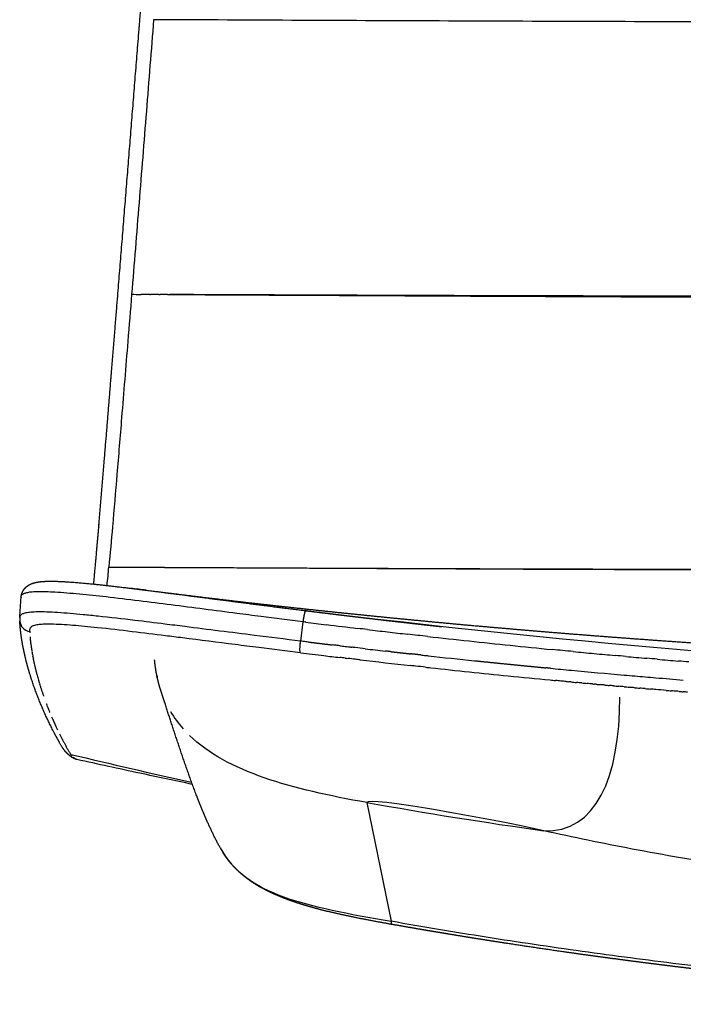
# Model space of a CAD drawing. Units: millimetres. Extents: x 0 to 1329, y 0 to 1890.
# Drawn here: x 847 to 963, y 1479 to 1650 of the extents above; entities that cross this region are included whole.
import ezdxf

# ---------------------------------------------------------------- set-up
doc = ezdxf.new("R2010")
doc.units = ezdxf.units.MM
doc.header["$MEASUREMENT"] = 0
for name, color, linetype, true_color in [('Dibujo2D$visible$líneas$Metal', 252, 'Continuous', 0x696969), ('Dibujo2D$visible$líneas$Polímero', 7, 'Continuous', 0xe6e6e6), ('Dibujo2D$visible$tangentes$Metal', 252, 'Continuous', 0x696969)]:
    doc.layers.add(name, color=color, linetype=linetype, true_color=true_color)

msp = doc.modelspace()

# ---------------------------------------------------------------- linework, layer by layer
at = {"layer": 'Dibujo2D$visible$líneas$Metal'}
for points, weights, knots in [([(871.5, 1533.65), (871.38, 1534.02), (871.27, 1534.39), (871.17, 1534.77), (870.9, 1535.81), (870.7, 1536.87), (870.57, 1537.95), (870.54, 1538.21), (870.52, 1538.46), (870.49, 1538.71)], [1, 0.999739970092, 0.999739970092, 1, 1, 1, 1, 0.999927219495, 0.999927219495, 1], [0, 0, 0, 0, 1.168565, 1.168565, 1.168565, 4.461456, 4.461456, 4.461456, 5.223757, 5.223757, 5.223757, 5.223757]), ([(881.93, 1505.98), (881.49, 1506.78), (881.07, 1507.59), (880.68, 1508.4), (880.31, 1509.16), (879.96, 1509.92), (879.62, 1510.68), (878.97, 1512.16), (878.39, 1513.59), (877.87, 1514.93), (877.37, 1516.23), (876.89, 1517.53), (876.43, 1518.84), (876, 1520.04), (875.58, 1521.23), (875.18, 1522.43), (874.81, 1523.53), (874.44, 1524.62), (874.08, 1525.72), (873.75, 1526.71), (873.42, 1527.7), (873.1, 1528.69), (872.81, 1529.59), (872.52, 1530.48), (872.23, 1531.37), (872.1, 1531.79), (871.97, 1532.19), (871.85, 1532.57), (871.74, 1532.91), (871.64, 1533.22), (871.54, 1533.52)], [1, 0.999774539333, 0.999774539333, 1, 0.999885313452, 0.999885313452, 1, 1, 1, 1, 0.999942264554, 0.999942264554, 1, 0.99998179717, 0.99998179717, 1, 0.999994359504, 0.999994359504, 1, 0.999998167177, 0.999998167177, 1, 0.99999938696, 0.99999938696, 1, 1, 1, 1, 1, 1, 1], [0, 0, 0, 0, 2.722177, 2.722177, 2.722177, 5.234064, 5.234064, 5.234064, 35.978318, 35.978318, 35.978318, 40.148975, 40.148975, 40.148975, 43.952838, 43.952838, 43.952838, 47.413782, 47.413782, 47.413782, 50.549318, 50.549318, 50.549318, 53.360495, 53.360495, 53.360495, 68.913788, 68.913788, 68.913788, 82.518198, 82.518198, 82.518198, 82.518198]), ([(911.56, 1492.71), (909.32, 1493.1), (906.97, 1493.54), (904.77, 1494), (902.92, 1494.38), (900.96, 1494.82), (899.12, 1495.3), (897.81, 1495.65), (896.49, 1496.03), (895.19, 1496.46), (894.09, 1496.82), (893, 1497.22), (891.93, 1497.68), (890.96, 1498.09), (890.02, 1498.54), (889.11, 1499.04), (888.25, 1499.52), (887.43, 1500.04), (886.66, 1500.62), (885.9, 1501.18), (885.2, 1501.79), (884.55, 1502.46), (884.22, 1502.79), (883.91, 1503.13), (883.62, 1503.49), (883.32, 1503.85), (883.04, 1504.22), (882.78, 1504.6), (882.67, 1504.77), (882.56, 1504.93), (882.45, 1505.1)], [1, 1, 1, 1, 1, 1, 1, 1, 1, 1, 1, 1, 1, 1, 1, 1, 1, 1, 1, 1, 1, 1, 0.999401028037, 0.999401028037, 1, 0.999378854786, 0.999378854786, 1, 0.999889490525, 0.999889490525, 1], [0, 0, 0, 0, 7.02406, 7.02406, 7.02406, 12.907086, 12.907086, 12.907086, 17.039974, 17.039974, 17.039974, 20.528222, 20.528222, 20.528222, 23.669254, 23.669254, 23.669254, 26.628247, 26.628247, 26.628247, 29.518776, 29.518776, 29.518776, 30.907985, 30.907985, 30.907985, 32.302563, 32.302563, 32.302563, 32.896332, 32.896332, 32.896332, 32.896332]), ([(1048.67, 1478.76), (1047.52, 1478.79), (1046.38, 1478.82), (1045.23, 1478.86), (1041.77, 1478.97), (1038.31, 1479.1), (1034.84, 1479.25), (1033.11, 1479.33), (1031.38, 1479.41), (1029.65, 1479.49), (1027.92, 1479.58), (1026.19, 1479.67), (1024.46, 1479.76), (1021, 1479.95), (1017.55, 1480.15), (1014.09, 1480.38), (1007.19, 1480.83), (1000.29, 1481.35), (993.39, 1481.95), (986.51, 1482.55), (979.64, 1483.22), (972.78, 1483.97), (971.92, 1484.07), (971.06, 1484.16), (970.2, 1484.26), (969.78, 1484.31), (969.35, 1484.35), (968.92, 1484.4), (968.49, 1484.45), (968.06, 1484.5), (967.63, 1484.55), (965.92, 1484.75), (964.21, 1484.95), (962.5, 1485.15), (960.79, 1485.36), (959.08, 1485.57), (957.37, 1485.78), (955.66, 1486), (953.96, 1486.22), (952.25, 1486.44), (950.54, 1486.67), (948.84, 1486.9), (947.14, 1487.13), (945.43, 1487.36), (943.73, 1487.6), (942.03, 1487.84), (938.63, 1488.33), (935.23, 1488.83), (931.84, 1489.36), (930.14, 1489.62), (928.45, 1489.88), (926.75, 1490.15), (925.06, 1490.42), (923.37, 1490.7), (921.68, 1490.98), (921.26, 1491.05), (920.83, 1491.12), (920.41, 1491.19), (919.99, 1491.26), (919.57, 1491.33), (919.15, 1491.4), (918.3, 1491.54), (917.46, 1491.68), (916.61, 1491.83), (914.93, 1492.12), (913.24, 1492.41), (911.56, 1492.71)], [1, 0.999998938348, 0.999998938348, 1, 0.999990239436, 0.999990239436, 1, 0.999997548821, 0.999997548821, 1, 0.99999754228, 0.99999754228, 1, 0.999990143834, 0.999990143834, 1, 0.999960381242, 0.999960381242, 1, 0.999960004695, 0.999960004695, 1, 0.999999362787, 0.999999362787, 1, 1, 1, 1, 1, 1, 1, 0.999997562827, 0.999997562827, 1, 0.999997454345, 0.999997454345, 1, 0.999997481244, 0.999997481244, 1, 0.999997473008, 0.999997473008, 1, 0.99999743938, 0.99999743938, 1, 0.999989885303, 0.999989885303, 1, 0.99999745617, 0.99999745617, 1, 0.999997402048, 0.999997402048, 1, 1, 1, 1, 1, 1, 1, 0.999999361022, 0.999999361022, 1, 0.999997731502, 0.999997731502, 1], [0, 0, 0, 0, 3.435024, 3.435024, 3.435024, 13.834276, 13.834276, 13.834276, 19.032328, 19.032328, 19.032328, 24.228911, 24.228911, 24.228911, 34.617855, 34.617855, 34.617855, 55.373321, 55.373321, 55.373321, 76.091947, 76.091947, 76.091947, 78.679548, 78.679548, 78.679548, 79.980241, 79.980241, 79.980241, 81.28114, 81.28114, 81.28114, 86.450895, 86.450895, 86.450895, 91.617957, 91.617957, 91.617957, 96.781411, 96.781411, 96.781411, 101.941506, 101.941506, 101.941506, 107.098426, 107.098426, 107.098426, 117.400925, 117.400925, 117.400925, 122.546254, 122.546254, 122.546254, 127.688144, 127.688144, 127.688144, 128.989387, 128.989387, 128.989387, 130.290293, 130.290293, 130.290293, 132.858058, 132.858058, 132.858058, 137.98671, 137.98671, 137.98671, 137.98671])]:
    msp.add_rational_spline(points, weights, degree=3, knots=knots, dxfattribs=at)
at = {"layer": 'Dibujo2D$visible$líneas$Polímero'}
for p, q in [((868.12, 1602.36), (868.15, 1602.36)), ((874.14, 1554.83), (874.14, 1554.83)), ((896.33, 1545.36), (895.91, 1541.99))]:
    msp.add_line(p, q, dxfattribs=at)
for centre, radius, start, end in [((961.98, 18312.89), 16710.79, 269.683487, 269.683913), ((1279.03, 79304.42), 77703.15, 269.7006752, 269.715302), ((274.56, 1609.78), 590.53, 354.35245, 354.66624), ((1241.77, 72490.61), 70936.74, 269.6963641, 269.6968119), ((1251.56, 74351.36), 72797.51, 269.699898, 269.7003309), ((1255.64, 75132.64), 73578.81, 269.7014156, 269.7016283), ((1263.98, 76740.52), 75186.71, 269.7041862, 269.7044003), ((1285.69, 80980.8), 79427.04, 269.7045166, 269.7171177), ((776.72, 813.38), 743.22, 82.86596, 83.07444), ((1158, 3649.94), 2118.8, 262.75067, 262.91885), ((850.67, 1545.82), 3.67, 176.1903, 184.512), ((849.01, 1545.65), 2, 183.5297, 262.2841), ((1119.58, 3347.02), 1815.45, 262.9512, 263.06638), ((1119.51, 3346.38), 1814.8, 263.06616, 263.23826), ((1115.49, 3312.58), 1780.76, 263.29468, 263.40786), ((1110.05, 3265.43), 1733.3, 263.40745, 263.52341), ((1103.4, 3205.31), 1672.81, 263.63943, 264.13322), ((879.89, 1545.48), 31.21, 185.7268, 186.3699), ((882.57, 1545.8), 33.91, 186.9971, 187.6037), ((1098.19, 3155), 1622.24, 264.13448, 264.39391), ((885.03, 1546.14), 36.39, 188.1972, 188.7826), ((887.22, 1546.49), 38.6, 189.3661, 190.5062), ((891.1, 1547.2), 42.55, 190.4957, 191.024), ((1114.51, 3335.91), 1809.21, 263.05965, 263.19035), ((1112.42, 3318.44), 1791.62, 263.19043, 263.27903), ((1109.35, 3297.27), 1768.21, 263.43443, 263.54867), ((1100.88, 3220.92), 1691.39, 263.79817, 264.07155), ((1094.68, 3119.26), 1586.32, 264.52653, 264.65986), ((1092.59, 3097.1), 1564.06, 264.66034, 264.79522), ((888.64, 1546.72), 40.05, 191.019, 191.5882), ((894.35, 1547.95), 45.89, 192.1649, 192.6731), ((1106.59, 3268.29), 1741.12, 263.3937, 263.68368), ((1091.12, 3080.93), 1547.83, 264.8631, 264.99978), ((1089.36, 3060.88), 1527.7, 265.06852, 265.20694), ((895.57, 1548.22), 47.14, 193.1702, 193.6753), ((900.25, 1549.5), 51.99, 194.755, 195.2287), ((1099.18, 3200.36), 1672.79, 263.8021, 264.26638), ((1094.78, 3156.84), 1629.05, 264.26735, 264.52629), ((1090.64, 3117.32), 1587.28, 264.66545, 264.99852), ((1089.67, 3106.6), 1576.52, 264.99955, 265.13403), ((896.46, 1548.46), 48.06, 195.2282, 195.746), ((893.44, 1547.61), 44.92, 195.7449, 196.3057), ((904.32, 1550.84), 56.27, 196.798, 197.2535), ((1087.12, 3076.65), 1546.46, 265.20186, 265.38), ((906.19, 1551.75), 58.34, 200.7841, 201.2221), ((903.1, 1550.47), 54.99, 203.1783, 203.6979), ((895.94, 1547.22), 47.13, 204.193, 205.1157), ((900.46, 1549.42), 52.16, 205.4758, 206.032), ((873.54, 1533.53), 20.94, 209.3936, 210.1199), ((868.02, 1530.33), 14.56, 210.1115, 211.1391), ((864.75, 1528.36), 10.74, 211.1449, 212.2346), ((861.27, 1526.16), 6.63, 212.1655, 214.5647), ((859.37, 1524.85), 4.32, 214.9248, 216.7568), ((857.91, 1523.75), 2.49, 216.5319, 224.4291), ((1077.67, 2440.51), 944.64, 256.42273, 257.73078), ((857.12, 1522), 0.637, 241.4923, 254.4336)]:
    msp.add_arc(centre, radius, start, end, dxfattribs=at)
for points, weights, degree, knots in [([(859.89, 1551.91), (860.21, 1555.28), (860.51, 1558.76), (860.81, 1562.28), (860.82, 1562.44), (860.83, 1562.6), (860.85, 1562.76), (861.16, 1566.45), (861.47, 1570.13), (861.77, 1573.81), (862.15, 1578.39), (862.52, 1582.97), (862.89, 1587.55), (862.93, 1587.93), (862.96, 1588.31), (862.99, 1588.7), (863.29, 1592.41), (863.59, 1596.12), (863.89, 1599.84), (865.21, 1616.13), (866.52, 1632.48), (867.82, 1648.82), (868.37, 1655.62), (868.91, 1662.42), (869.46, 1669.22), (870.06, 1676.72), (870.67, 1684.23), (871.28, 1691.73), (872.8, 1710.62), (874.33, 1729.51), (875.87, 1748.4), (877.02, 1762.57), (878.18, 1776.74), (879.34, 1790.91), (880.13, 1800.57), (880.93, 1810.23), (881.74, 1819.89), (883.14, 1836.82), (884.57, 1853.74), (886.01, 1870.66)], [1, 1, 1, 1, 1, 1, 1, 0.999999690507, 0.999999690507, 1, 0.999999879214, 0.999999879214, 1, 1, 1, 1, 0.999999988762, 0.999999988762, 1, 1, 1, 1, 0.999999989601, 0.999999989601, 1, 0.99999999028, 0.99999999028, 1, 0.999999975486, 0.999999975486, 1, 0.999999937143, 0.999999937143, 1, 0.99999991507, 0.99999991507, 1, 0.999999704119, 0.999999704119, 1], 3, [49.132503, 49.132503, 49.132503, 49.132503, 60.055504, 60.055504, 60.055504, 60.558997, 60.558997, 60.558997, 71.64615, 71.64615, 71.64615, 85.429842, 85.429842, 85.429842, 86.605048, 86.605048, 86.605048, 97.784398, 97.784398, 97.784398, 147.81087, 147.81087, 147.81087, 168.271714, 168.271714, 168.271714, 190.861645, 190.861645, 190.861645, 247.715979, 247.715979, 247.715979, 290.361935, 290.361935, 290.361935, 319.448379, 319.448379, 319.448379, 370.394904, 370.394904, 370.394904, 370.394904]), ([(847.26, 1549.63), (847.26, 1549.69), (847.27, 1549.75), (847.28, 1549.81), (847.31, 1550.06), (847.39, 1550.36), (847.73, 1551), (847.96, 1551.28), (848.24, 1551.5), (848.5, 1551.71), (848.77, 1551.86), (849.31, 1552.08), (849.6, 1552.16), (849.88, 1552.22), (850.17, 1552.28), (850.49, 1552.32), (851.18, 1552.39), (851.57, 1552.41), (852, 1552.41), (852.86, 1552.43), (853.91, 1552.4), (855.25, 1552.31), (855.97, 1552.27), (856.69, 1552.21), (857.41, 1552.15), (858.27, 1552.08), (859.13, 1551.99), (859.99, 1551.91), (861.92, 1551.71), (864.09, 1551.46), (866.41, 1551.18), (868.72, 1550.89), (871.02, 1550.6), (873.33, 1550.3), (875.92, 1549.97), (878.5, 1549.63), (881.09, 1549.3), (886.27, 1548.62), (891.54, 1547.94), (896.8, 1547.29)], [1, 0.999718473711, 0.999718473711, 1, 1, 1, 1, 1, 1, 1, 1, 1, 1, 1, 1, 1, 1, 1, 1, 1, 1, 1, 0.999957121835, 0.999957121835, 1, 0.999978004431, 0.999978004431, 1, 1, 1, 1, 0.999995985095, 0.999995985095, 1, 0.999999881009, 0.999999881009, 1, 1, 1, 1], 3, [0, 0, 0, 0, 0.172305, 0.172305, 0.172305, 4.259466, 4.259466, 8.386444, 8.386444, 8.386444, 12.371967, 12.371967, 16.241602, 16.241602, 16.241602, 20.202879, 20.202879, 24.168736, 24.168736, 24.168736, 31.921257, 31.921257, 31.921257, 34.086593, 34.086593, 34.086593, 36.684762, 36.684762, 36.684762, 44.727034, 44.727034, 44.727034, 51.700425, 51.700425, 51.700425, 59.526527, 59.526527, 59.526527, 75.553248, 75.553248, 75.553248, 75.553248]), ([(870.67, 1550.65), (873.77, 1550.26), (876.87, 1549.88), (879.6, 1549.54), (882.33, 1549.22)], [1, 0.999998602568, 1, 0.999998034651, 1], 2, [0, 0, 0, 6.247206, 6.247206, 11.740079, 11.740079, 11.740079]), ([(882.35, 1549.22), (882.35, 1549.22), (882.35, 1549.22), (882.35, 1549.22), (885.2, 1548.88), (888.05, 1548.55), (890.9, 1548.24), (896.15, 1547.65), (901.41, 1547.09), (906.67, 1546.56), (912.16, 1546), (917.65, 1545.47), (923.14, 1544.96), (928.73, 1544.45), (934.32, 1543.97), (939.92, 1543.51), (945.57, 1543.05), (951.24, 1542.61), (956.9, 1542.21), (960.22, 1541.97), (963.55, 1541.74), (966.87, 1541.52), (969.25, 1541.36), (971.64, 1541.21), (974.02, 1541.06), (979.75, 1540.71), (985.48, 1540.38), (991.21, 1540.09), (996.96, 1539.79), (1002.71, 1539.52), (1008.47, 1539.28), (1014.23, 1539.05), (1019.99, 1538.84), (1025.76, 1538.66), (1031.53, 1538.48), (1037.31, 1538.33), (1043.09, 1538.21), (1048.88, 1538.09), (1054.66, 1538), (1060.45, 1537.94), (1066.24, 1537.88), (1072.03, 1537.85), (1077.82, 1537.85), (1083.6, 1537.85), (1089.38, 1537.88), (1095.17, 1537.94), (1100.95, 1538), (1106.73, 1538.09), (1112.51, 1538.21), (1118.29, 1538.33), (1124.07, 1538.48), (1129.85, 1538.66), (1135.62, 1538.84), (1141.39, 1539.04), (1147.15, 1539.28), (1152.91, 1539.52), (1158.66, 1539.79), (1164.41, 1540.09), (1170.14, 1540.38), (1175.87, 1540.71), (1181.59, 1541.06), (1183.97, 1541.21), (1186.35, 1541.36), (1188.73, 1541.52), (1192.06, 1541.74), (1195.38, 1541.96), (1198.71, 1542.2), (1204.38, 1542.61), (1210.05, 1543.05), (1215.71, 1543.51), (1221.3, 1543.97), (1226.89, 1544.45), (1232.48, 1544.96), (1237.97, 1545.47), (1243.46, 1546), (1248.94, 1546.55), (1254.2, 1547.09), (1259.46, 1547.65), (1264.71, 1548.23), (1267.55, 1548.55), (1270.4, 1548.88), (1273.24, 1549.21)], [1, 1, 1, 1, 0.99999700102, 0.99999700102, 1, 0.999991800801, 0.999991800801, 1, 0.999992250107, 0.999992250107, 1, 0.999992033095, 0.999992033095, 1, 0.999991862406, 0.999991862406, 1, 0.999997168052, 0.999997168052, 1, 0.999998545464, 0.999998545464, 1, 0.999991472103, 0.999991472103, 1, 0.999991341768, 0.999991341768, 1, 0.999991200024, 0.999991200024, 1, 0.999991117246, 0.999991117246, 1, 0.999991013994, 0.999991013994, 1, 0.999991013078, 0.999991013078, 1, 0.999990994408, 0.999990994408, 1, 0.999991042234, 0.999991042234, 1, 0.999991089525, 0.999991089525, 1, 0.99999119876, 0.99999119876, 1, 0.999991328704, 0.999991328704, 1, 0.999991494223, 0.999991494223, 1, 0.999998540113, 0.999998540113, 1, 0.999997151364, 0.999997151364, 1, 0.999991872368, 0.999991872368, 1, 0.999992067309, 0.999992067309, 1, 0.999992275015, 0.999992275015, 1, 0.9999917675, 0.9999917675, 1, 0.999996994352, 0.999996994352, 1], 3, [14.205904, 14.205904, 14.205904, 14.205904, 14.207403, 14.207403, 14.207403, 22.807463, 22.807463, 22.807463, 38.6637, 38.6637, 38.6637, 55.218172, 55.218172, 55.218172, 72.054882, 72.054882, 72.054882, 89.085874, 89.085874, 89.085874, 99.084827, 99.084827, 99.084827, 106.246451, 106.246451, 106.246451, 123.465895, 123.465895, 123.465895, 140.738405, 140.738405, 140.738405, 158.04025, 158.04025, 158.04025, 175.38509, 175.38509, 175.38509, 192.740542, 192.740542, 192.740542, 210.10916, 210.10916, 210.10916, 227.458697, 227.458697, 227.458697, 244.809709, 244.809709, 244.809709, 262.153829, 262.153829, 262.153829, 279.46756, 279.46756, 279.46756, 296.737206, 296.737206, 296.737206, 313.953754, 313.953754, 313.953754, 321.107284, 321.107284, 321.107284, 331.102833, 331.102833, 331.102833, 348.160091, 348.160091, 348.160091, 364.99135, 364.99135, 364.99135, 381.529099, 381.529099, 381.529099, 397.387373, 397.387373, 397.387373, 405.972279, 405.972279, 405.972279, 405.972279]), ([(896.8, 1547.29), (896.71, 1547.3), (896.57, 1546.75), (896.43, 1546.18), (896.33, 1545.36)], [0.997141783925, 0.92490707231, 1, 0.923450238996, 1], 2, [0.01499, 0.01499, 0.01499, 0.787639, 0.787639, 1.575277, 1.575277, 1.575277]), ([(896.8, 1547.29), (896.96, 1547.27), (897.11, 1547.25), (897.27, 1547.23), (898.47, 1547.09), (899.68, 1546.94), (900.88, 1546.79), (901.19, 1546.75), (901.5, 1546.72), (901.81, 1546.68), (902.11, 1546.64), (902.41, 1546.6), (902.72, 1546.57), (903.32, 1546.5), (903.92, 1546.42), (904.52, 1546.35), (904.7, 1546.33), (904.89, 1546.31), (905.07, 1546.28), (905.48, 1546.24), (905.88, 1546.19), (906.28, 1546.14), (906.86, 1546.07), (907.43, 1546), (908.01, 1545.94), (909.17, 1545.8), (910.33, 1545.66), (911.49, 1545.53), (912.65, 1545.4), (913.81, 1545.26), (914.97, 1545.13), (915.56, 1545.06), (916.15, 1545), (916.74, 1544.93), (917.33, 1544.86), (917.91, 1544.8), (918.49, 1544.73), (918.79, 1544.7), (919.08, 1544.67), (919.38, 1544.64), (919.75, 1544.59), (920.12, 1544.55), (920.49, 1544.51)], [1, 1, 1, 1, 0.999999670872, 0.999999670872, 1, 1, 1, 1, 1, 1, 1, 1, 1, 1, 1, 1, 1, 1, 1, 1, 1, 1, 1, 0.999999668242, 0.999999668242, 1, 0.999999662055, 0.999999662055, 1, 1, 1, 1, 1, 1, 1, 1, 1, 1, 1, 1, 1], 3, [0, 0, 0, 0, 0.470752, 0.470752, 0.470752, 4.111487, 4.111487, 4.111487, 5.052199, 5.052199, 5.052199, 5.973092, 5.973092, 5.973092, 7.799794, 7.799794, 7.799794, 8.362879, 8.362879, 8.362879, 9.583149, 9.583149, 9.583149, 11.333764, 11.333764, 11.333764, 14.843116, 14.843116, 14.843116, 18.342728, 18.342728, 18.342728, 20.136522, 20.136522, 20.136522, 21.905953, 21.905953, 21.905953, 22.800985, 22.800985, 22.800985, 23.9305, 23.9305, 23.9305, 23.9305]), ([(854.77, 1523.01), (854.68, 1523.12), (854.6, 1523.24), (854.45, 1523.46), (854.39, 1523.56), (854.32, 1523.67), (854.17, 1523.92), (854.02, 1524.18), (853.88, 1524.44), (853.82, 1524.53), (853.78, 1524.61), (853.74, 1524.69), (853.47, 1525.18), (853.2, 1525.68), (852.94, 1526.18), (852.62, 1526.8), (852.31, 1527.42), (852, 1528.05), (851.76, 1528.54), (851.54, 1529.03), (851.32, 1529.52), (850.57, 1531.19), (849.9, 1532.89), (849.3, 1534.62), (849.1, 1535.21), (848.92, 1535.8), (848.74, 1536.39), (848.33, 1537.72), (848, 1539.01), (847.74, 1540.25), (847.34, 1542.12), (847.1, 1543.88), (847.02, 1545.48)], [1, 1, 1, 1, 1, 1, 0.999839537708, 0.999839537708, 1, 1, 1, 1, 0.999956087491, 0.999956087491, 1, 0.999936428501, 0.999936428501, 1, 0.99992908043, 0.99992908043, 1, 0.999272253965, 0.999272253965, 1, 0.999901135761, 0.999901135761, 1, 1, 1, 1, 1, 1, 1], 3, [0.003341, 0.003341, 0.003341, 0.003341, 3.326798, 3.326798, 6.651448, 6.651448, 6.651448, 7.539926, 7.539926, 7.539926, 10.279593, 10.279593, 10.279593, 11.969027, 11.969027, 11.969027, 14.069189, 14.069189, 14.069189, 15.687608, 15.687608, 15.687608, 21.17384, 21.17384, 21.17384, 23.034201, 23.034201, 23.034201, 71.470052, 71.470052, 71.470052, 144.627571, 144.627571, 144.627571, 144.627571]), ([(897.29, 1541.83), (898.2, 1541.72), (899.1, 1541.61), (900.01, 1541.5), (900.32, 1541.46), (900.63, 1541.43), (900.94, 1541.39), (901.1, 1541.37), (901.25, 1541.35), (901.4, 1541.34)], [1, 0.999999805876, 0.999999805876, 1, 1, 1, 1, 1, 1, 1], 3, [0, 0, 0, 0, 2.743089, 2.743089, 2.743089, 3.686884, 3.686884, 3.686884, 4.148888, 4.148888, 4.148888, 4.148888]), ([(911.55, 1540.16), (912.42, 1540.07), (913.3, 1539.97), (914.17, 1539.87), (914.47, 1539.84), (914.76, 1539.81), (915.06, 1539.77)], [1, 0.999999805363, 0.999999805363, 1, 1, 1, 1], 3, [0, 0, 0, 0, 2.636894, 2.636894, 2.636894, 3.536846, 3.536846, 3.536846, 3.536846]), ([(916.83, 1539.58), (916.54, 1539.61), (916.24, 1539.64), (915.66, 1539.71), (915.36, 1539.74), (915.06, 1539.77)], [0.999999997317, 0.999999997318, 0.999999997319, 0.99999999732, 0.999999997321, 0.999999997321], 3, [161.403976, 161.403976, 161.403976, 161.403976, 162.291765, 162.291765, 163.191655, 163.191655, 163.191655, 163.191655]), ([(926.18, 1538.58), (928.15, 1538.38), (930.11, 1538.18), (932.08, 1537.98), (932.39, 1537.95), (932.69, 1537.92), (933, 1537.89), (934.87, 1537.7), (936.74, 1537.52), (938.61, 1537.34)], [1, 0.999998929718, 0.999998929718, 1, 1, 1, 1, 0.999999010029, 0.999999010029, 1], 3, [0, 0, 0, 0, 5.931348, 5.931348, 5.931348, 6.858156, 6.858156, 6.858156, 12.490906, 12.490906, 12.490906, 12.490906]), ([(856.97, 1521.38), (856.91, 1521.39), (856.8, 1521.42), (856.56, 1521.5), (856.27, 1521.64), (855.93, 1521.86), (855.72, 1522.04), (855.6, 1522.14), (855.6, 1522.14), (855.6, 1522.15), (855.59, 1522.15), (855.55, 1522.19), (855.46, 1522.27), (855.34, 1522.38), (855.23, 1522.48), (855.17, 1522.55), (855.13, 1522.58), (855.02, 1522.7), (854.92, 1522.82), (854.82, 1522.94)], [1, 1, 1, 1, 1, 1, 1, 1, 1, 1, 1, 1, 1, 1, 1, 1, 1, 0.999113555585, 0.999113555585, 1], 3, [0, 0, 0, 0, 0.179932, 0.363116, 0.744331, 1.139369, 1.583713, 1.583713, 1.583713, 1.763562, 1.763562, 1.763562, 1.950759, 2.10555, 2.249466, 2.394758, 2.394758, 2.394758, 2.876943, 2.876943, 2.876943, 2.876943])]:
    msp.add_rational_spline(points, weights, degree=degree, knots=knots, dxfattribs=at)
for points in [[(870.33, 1650.18), (869.9, 1644.86), (869.06, 1634.23), (867.78, 1618.29), (866.93, 1607.67), (866.5, 1602.37)], [(866.5, 1602.37), (867.04, 1602.36), (867.58, 1602.36), (868.12, 1602.36)], [(869.67, 1602.35), (869.16, 1602.35), (868.65, 1602.35), (868.15, 1602.36)], [(871.22, 1602.34), (870.74, 1602.34), (870.27, 1602.35), (869.79, 1602.35)], [(871.22, 1602.34), (871.29, 1602.34), (871.37, 1602.34), (871.44, 1602.34)], [(872.76, 1602.33), (872.32, 1602.34), (871.88, 1602.34), (871.44, 1602.34)], [(872.76, 1602.33), (872.87, 1602.33), (872.98, 1602.33), (873.09, 1602.33)], [(862.53, 1554.89), (863.08, 1554.88), (863.63, 1554.88), (864.19, 1554.88)], [(864.19, 1554.88), (864.74, 1554.87), (865.29, 1554.87), (865.84, 1554.87)], [(866.4, 1554.87), (866.76, 1554.86), (867.13, 1554.86), (867.5, 1554.86)], [(867.5, 1554.86), (867.78, 1554.86), (868.05, 1554.86), (868.33, 1554.86)], [(868.33, 1554.86), (868.61, 1554.85), (868.88, 1554.85), (869.16, 1554.85)], [(869.16, 1554.85), (869.53, 1554.85), (869.9, 1554.85), (870.27, 1554.85)], [(870.82, 1554.84), (871.28, 1554.84), (871.74, 1554.84), (872.2, 1554.84)], [(872.48, 1554.83), (873.03, 1554.83), (873.58, 1554.83), (874.14, 1554.83)], [(874.14, 1554.83), (874.69, 1554.82), (875.24, 1554.82), (875.8, 1554.82)], [(847.26, 1549.63), (847.26, 1549.62), (847.25, 1549.6), (847.25, 1549.58)], [(847.01, 1546.09), (847.09, 1547.25), (847.17, 1548.42), (847.25, 1549.58)], [(897.27, 1547.23), (897.11, 1547.25), (896.96, 1547.27), (896.81, 1547.29)], [(896.8, 1545.3), (896.64, 1545.32), (896.49, 1545.34), (896.33, 1545.36)], [(848.74, 1543.67), (848.74, 1543.59), (848.75, 1543.51), (848.75, 1543.42)], [(907.56, 1544), (906.99, 1544.07), (906.41, 1544.14), (905.83, 1544.2)], [(916.32, 1542.99), (915.73, 1543.06), (915.13, 1543.13), (914.54, 1543.19)], [(918.07, 1542.8), (917.49, 1542.86), (916.9, 1542.93), (916.32, 1542.99)], [(848.81, 1542.71), (848.81, 1542.65), (848.82, 1542.6), (848.82, 1542.54)], [(848.82, 1542.54), (848.83, 1542.48), (848.83, 1542.42), (848.84, 1542.37)], [(848.88, 1542.02), (848.88, 1541.96), (848.89, 1541.9), (848.9, 1541.84)], [(848.9, 1541.84), (848.9, 1541.78), (848.91, 1541.73), (848.92, 1541.67)], [(848.96, 1541.31), (848.97, 1541.25), (848.98, 1541.19), (848.99, 1541.13)], [(848.99, 1541.13), (849, 1541.07), (849.01, 1541.01), (849.01, 1540.95)], [(849.07, 1540.58), (849.08, 1540.48), (849.1, 1540.39), (849.12, 1540.29)], [(849.12, 1540.29), (849.12, 1540.26), (849.12, 1540.24), (849.13, 1540.21)], [(941.55, 1540.35), (940.94, 1540.41), (940.33, 1540.47), (939.72, 1540.53)], [(943.37, 1540.17), (942.76, 1540.23), (942.16, 1540.29), (941.55, 1540.35)], [(952.53, 1539.32), (951.93, 1539.38), (951.32, 1539.43), (950.71, 1539.49)], [(849.41, 1538.68), (849.42, 1538.65), (849.43, 1538.61), (849.43, 1538.58)], [(849.43, 1538.58), (849.45, 1538.48), (849.47, 1538.38), (849.5, 1538.28)], [(849.58, 1537.88), (849.6, 1537.82), (849.61, 1537.75), (849.63, 1537.68)], [(849.63, 1537.68), (849.64, 1537.62), (849.66, 1537.55), (849.68, 1537.48)], [(903.65, 1539.03), (903.35, 1539.07), (903.04, 1539.11), (902.74, 1539.14)], [(903.65, 1539.03), (903.83, 1539.01), (904.02, 1538.99), (904.21, 1538.97)], [(958.03, 1538.84), (957.42, 1538.89), (956.82, 1538.94), (956.21, 1538.99)], [(963.53, 1538.37), (962.92, 1538.42), (962.31, 1538.47), (961.71, 1538.52)], [(849.77, 1537.08), (849.79, 1537.01), (849.8, 1536.94), (849.82, 1536.87)], [(849.82, 1536.87), (849.83, 1536.85), (849.83, 1536.82), (849.84, 1536.8)], [(849.84, 1536.8), (849.87, 1536.69), (849.9, 1536.57), (849.93, 1536.46)], [(849.93, 1536.46), (849.94, 1536.39), (849.96, 1536.32), (849.98, 1536.26)], [(917.69, 1537.44), (917.99, 1537.41), (918.28, 1537.38), (918.58, 1537.35)], [(850.33, 1535), (850.33, 1534.98), (850.34, 1534.96), (850.35, 1534.94)], [(850.35, 1534.94), (850.38, 1534.82), (850.42, 1534.7), (850.45, 1534.58)], [(939.39, 1535.22), (939.69, 1535.19), (940, 1535.16), (940.31, 1535.13)], [(942.14, 1534.96), (942.29, 1534.94), (942.45, 1534.93), (942.61, 1534.91)], [(943.05, 1534.87), (943.35, 1534.84), (943.66, 1534.82), (943.97, 1534.79)], [(944.89, 1534.7), (944.58, 1534.73), (944.28, 1534.76), (943.97, 1534.79)], [(944.89, 1534.7), (945.2, 1534.67), (945.5, 1534.65), (945.81, 1534.62)], [(946.73, 1534.53), (946.84, 1534.52), (946.95, 1534.51), (947.06, 1534.5)], [(947.39, 1534.47), (947.64, 1534.45), (947.89, 1534.43), (948.14, 1534.41)], [(948.9, 1534.34), (948.65, 1534.36), (948.4, 1534.38), (948.14, 1534.41)], [(948.9, 1534.34), (949.15, 1534.31), (949.4, 1534.29), (949.65, 1534.27)], [(955.94, 1535.77), (956.55, 1535.71), (957.16, 1535.66), (957.77, 1535.61)], [(850.59, 1534.15), (850.6, 1534.09), (850.62, 1534.04), (850.64, 1533.99)], [(850.64, 1533.99), (850.64, 1533.97), (850.65, 1533.95), (850.65, 1533.93)], [(850.65, 1533.93), (850.68, 1533.86), (850.7, 1533.79), (850.72, 1533.72)], [(850.72, 1533.72), (850.74, 1533.64), (850.77, 1533.57), (850.79, 1533.5)], [(850.79, 1533.5), (850.81, 1533.43), (850.84, 1533.35), (850.86, 1533.28)], [(850.86, 1533.28), (850.89, 1533.19), (850.92, 1533.11), (850.95, 1533.02)], [(850.95, 1533.02), (850.97, 1532.96), (850.99, 1532.9), (851.01, 1532.85)], [(851.01, 1532.85), (851.03, 1532.77), (851.06, 1532.7), (851.08, 1532.63)], [(851.08, 1532.63), (851.11, 1532.55), (851.13, 1532.48), (851.16, 1532.41)], [(950.41, 1534.2), (950.71, 1534.18), (951.02, 1534.15), (951.32, 1534.12)], [(952.24, 1534.04), (952.54, 1534.01), (952.85, 1533.99), (953.16, 1533.96)], [(954.07, 1533.88), (954.38, 1533.85), (954.69, 1533.83), (955, 1533.8)], [(955.92, 1533.72), (956.23, 1533.7), (956.53, 1533.67), (956.84, 1533.64)], [(959.59, 1533.41), (959.9, 1533.39), (960.21, 1533.36), (960.51, 1533.34)], [(961.82, 1533.23), (962.06, 1533.21), (962.3, 1533.19), (962.54, 1533.17)], [(851.64, 1531.08), (851.65, 1531.07), (851.65, 1531.06), (851.65, 1531.05)], [(851.81, 1530.63), (851.84, 1530.56), (851.87, 1530.48), (851.9, 1530.41)], [(851.9, 1530.41), (851.95, 1530.29), (851.99, 1530.17), (852.04, 1530.05)], [(852.04, 1530.05), (852.05, 1530.02), (852.07, 1529.99), (852.08, 1529.96)], [(852.08, 1529.96), (852.11, 1529.89), (852.14, 1529.81), (852.17, 1529.74)], [(852.17, 1529.74), (852.2, 1529.67), (852.22, 1529.61), (852.25, 1529.55)], [(852.75, 1528.37), (852.8, 1528.25), (852.85, 1528.14), (852.9, 1528.03)], [(852.9, 1528.03), (852.92, 1527.99), (852.94, 1527.95), (852.95, 1527.91)], [(853.27, 1527.22), (853.31, 1527.14), (853.34, 1527.06), (853.38, 1526.99)], [(853.94, 1525.84), (853.98, 1525.76), (854.02, 1525.69), (854.06, 1525.61)], [(854.06, 1525.61), (854.1, 1525.53), (854.14, 1525.45), (854.18, 1525.38)], [(854.18, 1525.38), (854.22, 1525.3), (854.25, 1525.22), (854.29, 1525.14)], [(854.29, 1525.14), (854.33, 1525.08), (854.36, 1525.02), (854.39, 1524.96)], [(854.39, 1524.96), (854.44, 1524.86), (854.49, 1524.77), (854.54, 1524.67)], [(854.54, 1524.67), (854.58, 1524.59), (854.62, 1524.51), (854.66, 1524.44)], [(854.66, 1524.44), (854.7, 1524.36), (854.74, 1524.28), (854.78, 1524.2)], [(854.78, 1524.2), (854.82, 1524.12), (854.86, 1524.04), (854.91, 1523.96)], [(854.91, 1523.96), (854.95, 1523.88), (854.99, 1523.81), (855.03, 1523.73)], [(855.03, 1523.73), (855.08, 1523.65), (855.12, 1523.57), (855.16, 1523.49)], [(855.16, 1523.49), (855.21, 1523.41), (855.25, 1523.33), (855.29, 1523.26)], [(855.82, 1522.4), (855.82, 1522.39), (855.83, 1522.38), (855.83, 1522.38)], [(856.37, 1521.79), (856.4, 1521.76), (856.43, 1521.73), (856.47, 1521.7)], [(856.56, 1521.63), (856.64, 1521.56), (856.73, 1521.49), (856.82, 1521.44)], [(856.95, 1521.39), (856.96, 1521.39), (856.97, 1521.38), (856.97, 1521.38)]]:
    msp.add_open_spline(points, degree=3, dxfattribs=at)
for points, knots in [([(1077.82, 1649.64), (1069.35, 1649.64), (1051.94, 1649.65), (1017.17, 1649.68), (973.59, 1649.76), (921.84, 1649.93), (887.44, 1650.09), (870.33, 1650.18)], [0, 0, 0, 0, 25.394292, 52.240003, 104.316345, 156.136718, 207.489664, 207.489664, 207.489664, 207.489664]), ([(866.5, 1602.37), (866.28, 1599.64), (865.69, 1592.47), (864.84, 1582.02), (863.96, 1571.26), (863.23, 1562.6), (862.75, 1557.22), (862.53, 1554.89)], [0, 0, 0, 0, 8.222622, 21.561613, 31.451323, 40.607781, 47.646635, 47.646635, 47.646635, 47.646635]), ([(1077.82, 1601.93), (1067.81, 1601.93), (1047.25, 1601.93), (1009.57, 1601.96), (973.15, 1602.01), (940.77, 1602.08), (917.68, 1602.14), (895.86, 1602.23), (880.57, 1602.29), (873.09, 1602.33)], [0, 0, 0, 0, 30.006489, 61.698618, 113.036367, 139.258942, 158.858159, 182.292752, 204.726062, 204.726062, 204.726062, 204.726062]), ([(892.93, 1602.23), (901.58, 1602.19), (918.94, 1602.09), (945.09, 1601.98), (980.08, 1601.84), (1024.01, 1601.73), (1059.57, 1601.69), (1077.51, 1601.69), (1077.81, 1601.69)], [26.976022, 26.976022, 26.976022, 26.976022, 53.40547, 79.829974, 106.254506, 159.075835, 211.907351, 212.827803, 212.827803, 212.827803, 212.827803]), ([(875.8, 1554.82), (883.33, 1554.78), (898.43, 1554.71), (929.66, 1554.59), (989.47, 1554.42), (1041.7, 1554.37), (1077.81, 1554.37)], [0, 0, 0, 0, 22.604667, 45.301921, 93.688356, 202.016516, 202.016516, 202.016516, 202.016516]), ([(893.55, 1554.73), (903.97, 1554.68), (924.87, 1554.58), (956.58, 1554.45), (998.92, 1554.31), (1039.44, 1554.23), (1069.22, 1554.22), (1077.81, 1554.22)], [31.661911, 31.661911, 31.661911, 31.661911, 63.488358, 95.333658, 127.702562, 191.16873, 216.936212, 216.936212, 216.936212, 216.936212]), ([(896.33, 1545.36), (893.89, 1545.66), (890.06, 1546.14), (882.41, 1547.12), (875.33, 1548.04), (867.73, 1549), (862.41, 1549.64), (858.23, 1550.09), (855.25, 1550.35), (853.31, 1550.49), (851.64, 1550.57), (850.33, 1550.59), (849.37, 1550.55), (848.75, 1550.49), (848.36, 1550.43), (848.05, 1550.35), (847.8, 1550.27), (847.6, 1550.17), (847.49, 1550.08), (847.45, 1550.04)], [0, 0, 0, 0, 7.362941, 11.585875, 23.149216, 28.776535, 34.559373, 39.229582, 41.400703, 43.540624, 45.043793, 46.42619, 47.463956, 47.926368, 48.30831, 48.635598, 48.888493, 49.094524, 49.295433, 49.295433, 49.295433, 49.295433]), ([(882.35, 1549.22), (882.35, 1549.22), (882.35, 1549.22), (882.35, 1549.22), (882.33, 1549.22), (882.33, 1549.22)], [14.1001492, 14.1001492, 14.1001492, 14.1001492, 14.10312043, 14.10312043, 14.14529681, 14.14529681, 14.14529681, 14.14529681]), ([(895.91, 1541.99), (893.24, 1542.32), (886.52, 1543.15), (878.64, 1544.15), (871.69, 1545.03), (866.65, 1545.65), (861.91, 1546.2), (858.16, 1546.58), (855.82, 1546.79), (853.69, 1546.95), (851.81, 1547.05), (850.25, 1547.08), (849.2, 1547.04), (848.51, 1546.97), (848.11, 1546.9), (847.77, 1546.82), (847.5, 1546.72), (847.29, 1546.6), (847.13, 1546.44), (847.04, 1546.26), (847.02, 1546.13), (847.01, 1546.06)], [0, 0, 0, 0, 8.067161, 20.321526, 23.828502, 29.095639, 35.540489, 38.162222, 40.39061, 42.59397, 44.558337, 46.052827, 47.277363, 47.704684, 48.136654, 48.481835, 48.755634, 49.008092, 49.209659, 49.407017, 49.607884, 49.607884, 49.607884, 49.607884]), ([(895.89, 1539.96), (893.47, 1540.26), (889.68, 1540.73), (882.84, 1541.59), (877.42, 1542.28), (871.45, 1543.04), (866.51, 1543.65), (861.81, 1544.2), (858.36, 1544.55), (856.27, 1544.73), (854.34, 1544.86), (852.61, 1544.93), (851.23, 1544.93), (850.34, 1544.86), (849.78, 1544.77), (849.45, 1544.69), (849.17, 1544.58), (848.98, 1544.45), (848.84, 1544.31), (848.76, 1544.14), (848.72, 1543.92), (848.73, 1543.77), (848.74, 1543.67)], [0, 0, 0, 0, 7.306884, 11.466137, 20.694398, 23.704665, 29.504157, 35.618368, 37.900927, 39.915928, 41.908045, 43.72543, 45.080324, 46.047581, 46.413904, 46.783333, 47.070494, 47.294663, 47.476589, 47.667246, 47.850714, 48.13183, 48.13183, 48.13183, 48.13183]), ([(1235, 1544.5), (1215.26, 1542.32), (1195.43, 1540.48), (1175.55, 1539.06), (1129.58, 1535.77), (1083.21, 1534.73), (1037.07, 1536.14), (994.49, 1537.44), (951.97, 1540.81), (909.86, 1545.72)], [0.0241308, 0.0241308, 0.0241308, 0.0241308, 0.0840519, 0.0840519, 0.0840519, 0.2228903, 0.2228903, 0.2228903, 0.3510001, 0.3510001, 0.3510001, 0.3510001]), ([(897.29, 1541.83), (896.98, 1541.86), (896.68, 1541.9), (896.22, 1541.96), (896.07, 1541.98), (895.91, 1541.99)], [181.167428, 181.167428, 181.167428, 181.167428, 182.086583, 182.086583, 182.558994, 182.558994, 182.558994, 182.558994]), ([(902.76, 1541.18), (902.46, 1541.21), (902.16, 1541.25), (901.7, 1541.3), (901.55, 1541.32), (901.4, 1541.34)], [175.625828, 175.625828, 175.625828, 175.625828, 176.542308, 176.542308, 177.004291, 177.004291, 177.004291, 177.004291]), ([(902.76, 1541.18), (903.06, 1541.14), (903.37, 1541.1), (903.67, 1541.07), (903.85, 1541.05), (904.04, 1541.03), (904.23, 1541), (904.43, 1540.98), (904.63, 1540.96), (904.83, 1540.93)], [-175.625828, -175.625828, -175.625828, -175.625828, -174.709412, -174.709412, -174.709412, -174.144444, -174.144444, -174.144444, -173.532276, -173.532276, -173.532276, -173.532276]), ([(907.17, 1540.66), (906.59, 1540.73), (906.02, 1540.8), (905.24, 1540.89), (905.03, 1540.91), (904.83, 1540.93)], [171.163598, 171.163598, 171.163598, 171.163598, 172.920122, 172.920122, 173.532275, 173.532275, 173.532275, 173.532275]), ([(916.83, 1539.58), (917.12, 1539.55), (917.42, 1539.51), (917.71, 1539.48), (917.86, 1539.47), (918.01, 1539.45), (918.15, 1539.43)], [-161.403976, -161.403976, -161.403976, -161.403976, -160.516238, -160.516238, -160.516238, -160.067179, -160.067179, -160.067179, -160.067179]), ([(906.28, 1538.73), (905.99, 1538.76), (905.71, 1538.79), (905.42, 1538.83), (905.01, 1538.87), (904.61, 1538.92), (904.21, 1538.97)], [172.041833, 172.041833, 172.041833, 172.041833, 172.920122, 172.920122, 172.920122, 174.144444, 174.144444, 174.144444, 174.144444]), ([(917.69, 1537.44), (917.1, 1537.51), (916.52, 1537.57), (915.93, 1537.64), (915.63, 1537.67), (915.34, 1537.7), (915.04, 1537.74)], [160.516238, 160.516238, 160.516238, 160.516238, 162.291765, 162.291765, 162.291765, 163.19166, 163.19166, 163.19166, 163.19166]), ([(939.41, 1537.26), (940.02, 1537.2), (940.63, 1537.14), (941.25, 1537.09), (941.85, 1537.03), (942.46, 1536.97), (943.07, 1536.91)], [-138.635148, -138.635148, -138.635148, -138.635148, -136.781064, -136.781064, -136.781064, -134.949389, -134.949389, -134.949389, -134.949389]), ([(942.14, 1534.96), (941.83, 1534.99), (941.53, 1535.02), (941.23, 1535.04), (940.92, 1535.07), (940.61, 1535.1), (940.31, 1535.13)], [136.052158, 136.052158, 136.052158, 136.052158, 136.969492, 136.969492, 136.969492, 137.897456, 137.897456, 137.897456, 137.897456]), ([(943.05, 1534.87), (943.05, 1534.87), (943.05, 1534.87), (943.05, 1534.87), (942.9, 1534.89), (942.75, 1534.9), (942.61, 1534.91)], [135.1351395, 135.1351395, 135.1351395, 135.1351395, 135.1355488, 135.1355488, 135.1355488, 135.5796945, 135.5796945, 135.5796945, 135.5796945]), ([(946.73, 1534.53), (946.73, 1534.53), (946.73, 1534.53), (946.73, 1534.53), (946.42, 1534.56), (946.12, 1534.59), (945.81, 1534.62)], [131.4220371, 131.4220371, 131.4220371, 131.4220371, 131.4227104, 131.4227104, 131.4227104, 132.3502921, 132.3502921, 132.3502921, 132.3502921]), ([(947.39, 1534.47), (947.39, 1534.47), (947.39, 1534.47), (947.39, 1534.47), (947.28, 1534.48), (947.17, 1534.49), (947.06, 1534.5)], [130.7595536, 130.7595536, 130.7595536, 130.7595536, 130.7602718, 130.7602718, 130.7602718, 131.0907925, 131.0907925, 131.0907925, 131.0907925]), ([(950.41, 1534.2), (950.41, 1534.2), (950.41, 1534.2), (950.41, 1534.2), (950.16, 1534.22), (949.9, 1534.25), (949.65, 1534.27)], [127.7194091, 127.7194091, 127.7194091, 127.7194091, 127.7203241, 127.7203241, 127.7203241, 128.4794319, 128.4794319, 128.4794319, 128.4794319]), ([(952.24, 1534.04), (952.24, 1534.04), (952.24, 1534.04), (952.24, 1534.04), (951.93, 1534.07), (951.63, 1534.09), (951.32, 1534.12)], [125.8759944, 125.8759944, 125.8759944, 125.8759944, 125.8770217, 125.8770217, 125.8770217, 126.7981942, 126.7981942, 126.7981942, 126.7981942]), ([(954.07, 1533.88), (954.07, 1533.88), (954.07, 1533.88), (954.07, 1533.88), (953.77, 1533.91), (953.46, 1533.93), (953.16, 1533.96)], [124.0262775, 124.0262775, 124.0262775, 124.0262775, 124.0274122, 124.0274122, 124.0274122, 124.9516313, 124.9516313, 124.9516313, 124.9516313]), ([(955.92, 1533.72), (955.92, 1533.72), (955.92, 1533.72), (955.92, 1533.72), (955.62, 1533.75), (955.31, 1533.77), (955, 1533.8)], [122.1638518, 122.1638518, 122.1638518, 122.1638518, 122.1650897, 122.1650897, 122.1650897, 123.0955998, 123.0955998, 123.0955998, 123.0955998]), ([(959.59, 1533.41), (958.98, 1533.46), (958.36, 1533.52), (957.75, 1533.57), (957.44, 1533.59), (957.14, 1533.62), (956.84, 1533.64)], [118.474109, 118.474109, 118.474109, 118.474109, 120.330186, 120.330186, 120.330186, 121.246332, 121.246332, 121.246332, 121.246332]), ([(961.82, 1533.23), (961.82, 1533.23), (961.82, 1533.23), (961.82, 1533.23), (961.69, 1533.24), (961.56, 1533.25), (961.43, 1533.26), (961.13, 1533.29), (960.82, 1533.31), (960.51, 1533.34)], [116.229623, 116.229623, 116.229623, 116.229623, 116.231155, 116.231155, 116.231155, 116.620874, 116.620874, 116.620874, 117.547366, 117.547366, 117.547366, 117.547366]), ([(963.26, 1533.11), (963.26, 1533.11), (963.26, 1533.11), (963.26, 1533.11), (963.02, 1533.13), (962.78, 1533.15), (962.54, 1533.17)], [114.784035, 114.784035, 114.784035, 114.784035, 114.7856304, 114.7856304, 114.7856304, 115.5074548, 115.5074548, 115.5074548, 115.5074548]), ([(877.07, 1517.05), (874.03, 1517.68), (870.99, 1518.33), (864.23, 1519.78), (860.64, 1520.57), (856.97, 1521.38)], [456.049056, 456.049056, 456.049056, 456.049056, 465.367639, 465.367639, 476.742057, 476.742057, 476.742057, 476.742057])]:
    msp.add_open_spline(points, degree=3, knots=knots, dxfattribs=at)
for points, weights, degree in [([(895.89, 1539.96), (895.68, 1540.08), (895.91, 1541.99)], [0.990794869106, 0.715818650153, 1], 2), ([(895.89, 1539.96), (895.89, 1539.96), (895.89, 1539.96)], [0.990794811381, 0.995321620424, 0.999999969838], 2), ([(911.55, 1540.16), (911.26, 1540.2), (910.97, 1540.23), (910.68, 1540.26)], [0.999999997329, 0.999999997329, 0.99999999733, 0.999999997331], 3), ([(939.41, 1537.26), (939.14, 1537.29), (938.87, 1537.31), (938.61, 1537.34)], [0.999999997271, 0.999999997272, 0.999999997272, 0.999999997273], 3)]:
    msp.add_rational_spline(points, weights, degree=degree, dxfattribs=at)
at = {"layer": 'Dibujo2D$visible$tangentes$Metal'}
msp.add_line((907.47, 1513.88), (911.68, 1493.21), dxfattribs=at)
for centre, radius, start, end in [((892.8, 1540.42), 22.36, 191.4148, 192.3717), ((890.09, 1539.72), 19.57, 210.6975, 221.7305), ((1072.83, 2449.76), 950.38, 259.97997, 261.86069)]:
    msp.add_arc(centre, radius, start, end, dxfattribs=at)
for points in [[(871.54, 1533.52), (871.53, 1533.56), (871.51, 1533.6), (871.5, 1533.65)], [(938.28, 1508.96), (947.27, 1508.55), (951.52, 1518.23), (951.52, 1532.22)], [(907.47, 1513.88), (894.37, 1516.2), (883.13, 1519.19), (876.57, 1525.56)], [(938.28, 1508.96), (929.22, 1510.99), (907.24, 1515.02), (907.47, 1513.88)], [(881.93, 1505.98), (886.49, 1497.71), (896.78, 1495.84), (911.68, 1493.21)], [(911.68, 1493.21), (911.75, 1492.87), (911.69, 1492.68), (911.56, 1492.71)]]:
    msp.add_open_spline(points, degree=3, dxfattribs=at)
msp.add_open_spline([(1076.44, 1494.79), (1070.31, 1494.79), (1058.11, 1494.94), (1034.16, 1495.86), (1010.5, 1497.66), (987.43, 1500.34), (970.41, 1502.79), (954.12, 1505.61), (943.38, 1507.82), (938.28, 1508.96)], degree=3, knots=[0, 0, 0, 0, 18.384799, 36.606088, 71.913414, 89.543339, 106.282811, 123.466761, 139.16082, 139.16082, 139.16082, 139.16082], dxfattribs=at)
msp.add_rational_spline([(1048.21, 1479.28), (978.95, 1481.32), (911.68, 1493.21)], [0.985713817705, 0.987778112897, 1], degree=2, dxfattribs=at)

doc.saveas('drawing.dxf')
